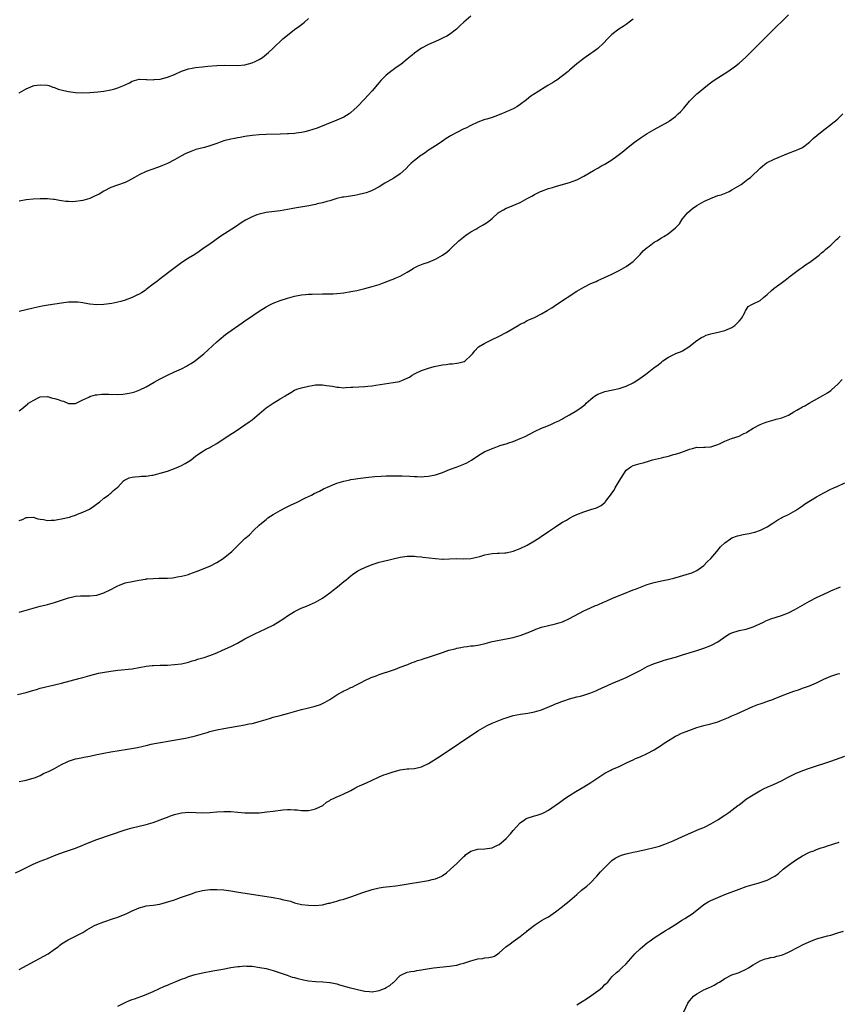
# Model space of a CAD drawing. Units: inches. Extents: x 2664000 to 2667000, y 1554000 to 1557000.
# Drawn here: x 2664673 to 2664905, y 1556461 to 1556740 of the extents above; entities that cross this region are included whole.
import ezdxf

# ---------------------------------------------------------------- set-up
doc = ezdxf.new("R2010")
doc.units = ezdxf.units.IN
doc.header["$MEASUREMENT"] = 0
doc.layers.add('LD26641554_10ft', color=93, linetype='Continuous')

msp = doc.modelspace()

# ---------------------------------------------------------------- linework, layer by layer
at = {"layer": 'LD26641554_10ft'}
for points, elevation in [([(2664673, 1556628.9), (2664674.24, 1556629.76), (2664675, 1556630.45), (2664675.37, 1556630.63), (2664675.68, 1556631), (2664677, 1556631.77), (2664678.61, 1556632.61), (2664679, 1556632.79), (2664681, 1556632.9), (2664682.45, 1556632.45), (2664683, 1556632.35), (2664684.04, 1556632.04), (2664685, 1556631.65), (2664685.57, 1556631.57), (2664687, 1556630.94), (2664689, 1556630.94), (2664691, 1556631.93), (2664692.75, 1556632.75), (2664693, 1556632.9), (2664693.28, 1556633), (2664694.62, 1556633.38), (2664695, 1556633.41), (2664696.42, 1556633.58), (2664697, 1556633.59), (2664698.43, 1556633.57), (2664701, 1556633.49), (2664702.42, 1556633.58), (2664703, 1556633.63), (2664704.18, 1556633.82), (2664705, 1556634.01), (2664705.78, 1556634.22), (2664707.22, 1556634.78), (2664709, 1556635.64), (2664711.3, 1556637), (2664713, 1556637.92), (2664715, 1556638.95), (2664717, 1556639.89), (2664719, 1556640.78), (2664720.46, 1556641.54), (2664721, 1556641.85), (2664721.7, 1556642.3), (2664723, 1556643.16), (2664725, 1556644.72), (2664725.34, 1556645), (2664729, 1556648.41), (2664729.66, 1556649), (2664731.5, 1556650.5), (2664732.18, 1556651), (2664736.19, 1556653.81), (2664737, 1556654.36), (2664737.4, 1556654.6), (2664741, 1556657.08), (2664743, 1556658.35), (2664744.26, 1556659), (2664745, 1556659.36), (2664747, 1556660.1), (2664749, 1556660.76), (2664751, 1556661.33), (2664753, 1556661.69), (2664754.19, 1556661.81), (2664755, 1556661.87), (2664756.07, 1556661.93), (2664759, 1556661.99), (2664761, 1556662.01), (2664761.95, 1556662.05), (2664763, 1556662.08), (2664765, 1556662.29), (2664767, 1556662.63), (2664768.69, 1556663), (2664771, 1556663.55), (2664773, 1556664.06), (2664775, 1556664.65), (2664776.01, 1556665), (2664777, 1556665.37), (2664778.13, 1556665.87), (2664779, 1556666.17), (2664779.58, 1556666.42), (2664781, 1556666.99), (2664783, 1556668.14), (2664784.37, 1556669), (2664784.74, 1556669.26), (2664786.04, 1556669.96), (2664787.49, 1556670.51), (2664789, 1556670.97), (2664791, 1556671.8), (2664793, 1556672.94), (2664794.17, 1556673.83), (2664795, 1556674.51), (2664795.25, 1556674.75), (2664795.5, 1556675), (2664797.61, 1556677), (2664799.47, 1556678.53), (2664800.13, 1556679), (2664801, 1556679.58), (2664802.38, 1556680.38), (2664803, 1556680.75), (2664804.45, 1556681.55), (2664805, 1556681.89), (2664805.71, 1556682.29), (2664807, 1556683.36), (2664808.79, 1556685), (2664809, 1556685.17), (2664810.21, 1556685.79), (2664811, 1556686.26), (2664811.57, 1556686.43), (2664815, 1556687.86), (2664817, 1556689.03), (2664818.28, 1556689.72), (2664819, 1556690.17), (2664820.71, 1556691), (2664821, 1556691.12), (2664823, 1556691.84), (2664824.18, 1556692.18), (2664825, 1556692.45), (2664828.58, 1556693.42), (2664829, 1556693.57), (2664829.97, 1556693.97), (2664831, 1556694.35), (2664831.46, 1556694.54), (2664833, 1556695.39), (2664835.78, 1556697), (2664836.57, 1556697.43), (2664837, 1556697.65), (2664837.86, 1556698.14), (2664839, 1556698.73), (2664841, 1556699.98), (2664842.36, 1556701), (2664843.85, 1556702.15), (2664845, 1556703.11), (2664847, 1556704.71), (2664847.39, 1556705), (2664849, 1556706.11), (2664851, 1556707.41), (2664853, 1556708.61), (2664855.85, 1556710.15), (2664857.13, 1556710.87), (2664857.32, 1556711), (2664859, 1556712.3), (2664859.75, 1556713), (2664860.38, 1556713.62), (2664861.35, 1556714.65), (2664863, 1556716.58), (2664864.15, 1556717.85), (2664865, 1556718.65), (2664865.39, 1556719), (2664867, 1556720.31), (2664868.5, 1556721.5), (2664869.65, 1556722.35), (2664871, 1556723.24), (2664873.82, 1556725), (2664874.53, 1556725.47), (2664875.68, 1556726.32), (2664877, 1556727.35), (2664878.92, 1556729.08), (2664882.93, 1556733.07), (2664883.92, 1556734.08), (2664884.88, 1556735), (2664887, 1556737.1), (2664887.94, 1556738.06), (2664888.93, 1556739), (2664891, 1556741.03)], 8410), ([(2664801, 1556740.73), (2664799.03, 1556739), (2664797.98, 1556738.02), (2664796.97, 1556737), (2664795, 1556735.52), (2664794.16, 1556735), (2664793.39, 1556734.61), (2664792.04, 1556733.96), (2664791, 1556733.52), (2664789, 1556732.63), (2664787, 1556731.59), (2664786.06, 1556731), (2664785, 1556730.19), (2664784.33, 1556729.67), (2664783, 1556728.53), (2664781.13, 1556727), (2664779.86, 1556726.14), (2664779, 1556725.48), (2664778.71, 1556725.29), (2664777, 1556723.93), (2664776.05, 1556723), (2664775.53, 1556722.47), (2664775, 1556721.86), (2664773, 1556719.49), (2664771.8, 1556718.2), (2664770.82, 1556717.18), (2664768.77, 1556715), (2664767.86, 1556714.14), (2664767, 1556713.36), (2664766.79, 1556713.21), (2664766.49, 1556713), (2664765, 1556712.11), (2664763, 1556711.19), (2664760.02, 1556709.98), (2664757.44, 1556709), (2664755, 1556708.16), (2664753.96, 1556707.96), (2664753, 1556707.69), (2664751.54, 1556707.54), (2664751, 1556707.44), (2664749.35, 1556707.35), (2664749, 1556707.32), (2664747, 1556707.25), (2664743, 1556707.19), (2664741, 1556707.1), (2664739, 1556706.88), (2664737, 1556706.56), (2664735.67, 1556706.33), (2664735, 1556706.23), (2664733.98, 1556706.02), (2664733, 1556705.85), (2664731, 1556705.32), (2664730.01, 1556705), (2664729, 1556704.63), (2664727, 1556703.94), (2664725.52, 1556703.52), (2664723.11, 1556702.89), (2664721.64, 1556702.36), (2664721, 1556702.09), (2664720.26, 1556701.74), (2664719, 1556701.08), (2664717, 1556699.97), (2664715, 1556698.93), (2664713.62, 1556698.38), (2664713, 1556698.12), (2664712.16, 1556697.84), (2664709, 1556696.63), (2664707, 1556695.7), (2664705.68, 1556695), (2664703.98, 1556694.02), (2664703, 1556693.59), (2664700.84, 1556692.84), (2664699, 1556692.17), (2664697, 1556691.12), (2664695.71, 1556690.29), (2664694.35, 1556689.65), (2664693, 1556689.07), (2664691, 1556688.49), (2664690.34, 1556688.34), (2664689, 1556688.17), (2664688.1, 1556688.1), (2664687, 1556688.15), (2664686.2, 1556688.2), (2664685, 1556688.39), (2664684.44, 1556688.44), (2664683, 1556688.72), (2664682.74, 1556688.74), (2664681, 1556688.94), (2664679, 1556688.95), (2664677, 1556688.82), (2664675, 1556688.64), (2664673, 1556688.25)], 8390), ([(2664673.05, 1556719), (2664675, 1556720.1), (2664677, 1556720.94), (2664677.28, 1556721), (2664679, 1556721.28), (2664681, 1556721.11), (2664681.38, 1556721), (2664682.56, 1556720.56), (2664683, 1556720.45), (2664684.05, 1556720.05), (2664685.62, 1556719.62), (2664687, 1556719.31), (2664689, 1556719.06), (2664691.02, 1556718.98), (2664693, 1556719.06), (2664695.27, 1556719.27), (2664697, 1556719.48), (2664699, 1556719.81), (2664700.14, 1556720.14), (2664701, 1556720.34), (2664702.87, 1556721.13), (2664703, 1556721.21), (2664704.24, 1556721.76), (2664705, 1556722.29), (2664707, 1556722.87), (2664707.12, 1556722.88), (2664709, 1556722.76), (2664709.22, 1556722.78), (2664711, 1556722.63), (2664711.3, 1556722.7), (2664713, 1556722.83), (2664715, 1556723.37), (2664717, 1556724.18), (2664719, 1556725.08), (2664720.39, 1556725.61), (2664721, 1556725.81), (2664722, 1556726), (2664723, 1556726.14), (2664725, 1556726.33), (2664726.5, 1556726.5), (2664729, 1556726.7), (2664731.23, 1556726.77), (2664735, 1556726.75), (2664737, 1556726.92), (2664739, 1556727.46), (2664739.89, 1556727.89), (2664741, 1556728.38), (2664741.94, 1556729), (2664742.56, 1556729.44), (2664743.64, 1556730.36), (2664745, 1556731.63), (2664747.75, 1556734.25), (2664749, 1556735.34), (2664751, 1556736.87), (2664752.25, 1556737.75), (2664753.4, 1556738.6), (2664753.87, 1556739), (2664755, 1556740.04)], 8380), ([(2664847, 1556739.88), (2664845.86, 1556739), (2664845.38, 1556738.62), (2664845, 1556738.37), (2664844.2, 1556737.8), (2664842.98, 1556737.02), (2664841, 1556735.47), (2664840.53, 1556735), (2664839.75, 1556734.25), (2664838.59, 1556733), (2664837, 1556731.56), (2664835.54, 1556730.46), (2664835, 1556730.08), (2664834.34, 1556729.66), (2664833.38, 1556729), (2664833, 1556728.71), (2664831, 1556727.14), (2664829, 1556725.42), (2664828.54, 1556725), (2664825.4, 1556722.6), (2664825, 1556722.37), (2664824.18, 1556721.82), (2664822.85, 1556721), (2664819.51, 1556719), (2664819.2, 1556718.8), (2664818.01, 1556717.99), (2664816.76, 1556717), (2664815, 1556715.64), (2664814.01, 1556715), (2664813.37, 1556714.63), (2664812, 1556714), (2664811, 1556713.56), (2664810.59, 1556713.41), (2664809.66, 1556713), (2664808.54, 1556712.54), (2664807, 1556712), (2664805.55, 1556711.55), (2664805, 1556711.39), (2664803, 1556710.67), (2664801, 1556709.74), (2664799.57, 1556709), (2664799, 1556708.74), (2664797, 1556707.75), (2664795.25, 1556706.75), (2664795, 1556706.58), (2664794, 1556706), (2664793, 1556705.23), (2664792.61, 1556705), (2664791, 1556703.95), (2664789.43, 1556703), (2664789, 1556702.72), (2664788.02, 1556701.98), (2664787, 1556701.34), (2664786.82, 1556701.18), (2664785, 1556699.82), (2664784.08, 1556699), (2664783.53, 1556698.47), (2664782.54, 1556697.46), (2664781, 1556696.04), (2664779.19, 1556694.81), (2664776.67, 1556693.33), (2664775, 1556692.33), (2664773, 1556691.26), (2664772.37, 1556691), (2664771.38, 1556690.62), (2664771, 1556690.5), (2664769, 1556690.02), (2664768.12, 1556689.88), (2664765, 1556689.43), (2664764.64, 1556689.36), (2664763, 1556688.99), (2664761, 1556688.4), (2664760.18, 1556688.18), (2664759, 1556687.84), (2664757.48, 1556687.48), (2664757, 1556687.35), (2664755.07, 1556686.93), (2664753.37, 1556686.63), (2664751.64, 1556686.36), (2664750.07, 1556686.07), (2664747, 1556685.57), (2664743, 1556685.08), (2664741, 1556684.63), (2664740.35, 1556684.35), (2664739, 1556683.84), (2664737.13, 1556682.87), (2664735.89, 1556682.11), (2664734.27, 1556681), (2664731.22, 1556679), (2664729.85, 1556678.15), (2664727, 1556676.12), (2664725.47, 1556675), (2664724, 1556674), (2664722.8, 1556673.2), (2664721, 1556672.12), (2664719.11, 1556670.89), (2664716.8, 1556669.2), (2664713, 1556666.28), (2664712.26, 1556665.74), (2664711, 1556664.73), (2664709, 1556663.22), (2664708.67, 1556663), (2664707.66, 1556662.34), (2664707, 1556661.95), (2664706.37, 1556661.63), (2664705, 1556660.95), (2664703, 1556660.17), (2664701.81, 1556659.81), (2664701, 1556659.61), (2664699.29, 1556659.29), (2664697.01, 1556659.01), (2664695, 1556658.91), (2664693, 1556659.08), (2664691.41, 1556659.41), (2664691, 1556659.44), (2664689.65, 1556659.65), (2664689, 1556659.67), (2664687.66, 1556659.66), (2664687, 1556659.63), (2664685, 1556659.38), (2664681.19, 1556658.81), (2664679.5, 1556658.5), (2664677, 1556657.95), (2664673.05, 1556657)], 8400), ([(2664673, 1556597.76), (2664673.94, 1556598.06), (2664675, 1556598.66), (2664675.35, 1556598.65), (2664677, 1556598.75), (2664678.3, 1556598.3), (2664679, 1556598.16), (2664679.92, 1556598.08), (2664681, 1556597.81), (2664682.09, 1556597.91), (2664683, 1556597.88), (2664683.95, 1556598.05), (2664685, 1556598.21), (2664687.24, 1556598.76), (2664688.01, 1556599), (2664689, 1556599.34), (2664689.58, 1556599.58), (2664691, 1556600.12), (2664692.97, 1556601.03), (2664694.19, 1556601.81), (2664695.31, 1556602.69), (2664695.77, 1556603), (2664697, 1556604.12), (2664698.36, 1556605), (2664698.7, 1556605.3), (2664699, 1556605.55), (2664699.76, 1556606.24), (2664700.66, 1556607), (2664701, 1556607.26), (2664702.61, 1556609), (2664702.83, 1556609.17), (2664704.17, 1556609.83), (2664705, 1556610.06), (2664705.81, 1556610.19), (2664707, 1556610.26), (2664707.67, 1556610.33), (2664709, 1556610.38), (2664710.61, 1556610.61), (2664711, 1556610.67), (2664713, 1556611.15), (2664715, 1556611.79), (2664717, 1556612.53), (2664718.13, 1556613), (2664719, 1556613.39), (2664720.06, 1556613.94), (2664721, 1556614.49), (2664721.78, 1556615), (2664723, 1556615.98), (2664724.74, 1556617.26), (2664725.99, 1556618.01), (2664727, 1556618.51), (2664727.3, 1556618.7), (2664729, 1556619.62), (2664732.24, 1556621.76), (2664734.23, 1556623), (2664737, 1556624.86), (2664738.22, 1556625.78), (2664739, 1556626.34), (2664739.77, 1556627), (2664741, 1556627.99), (2664743, 1556629.68), (2664745, 1556631.07), (2664747, 1556632.29), (2664748.25, 1556633), (2664748.71, 1556633.29), (2664749, 1556633.52), (2664749.96, 1556634.04), (2664751, 1556634.7), (2664751.67, 1556635), (2664753, 1556635.39), (2664755, 1556635.88), (2664756.06, 1556636.06), (2664757, 1556636.26), (2664758.21, 1556636.21), (2664759, 1556636.26), (2664760.07, 1556636.07), (2664761.83, 1556635.83), (2664763, 1556635.56), (2664763.57, 1556635.57), (2664765, 1556635.41), (2664765.46, 1556635.46), (2664767, 1556635.52), (2664767.57, 1556635.57), (2664771, 1556635.74), (2664771.81, 1556635.81), (2664773, 1556635.94), (2664774.09, 1556636.09), (2664779, 1556636.85), (2664780.79, 1556637.21), (2664781, 1556637.26), (2664781.47, 1556637.47), (2664783, 1556638.07), (2664783.59, 1556638.41), (2664784.41, 1556639), (2664785, 1556639.33), (2664785.59, 1556639.59), (2664787, 1556640.29), (2664789, 1556640.96), (2664790.62, 1556641.38), (2664793, 1556641.88), (2664794.01, 1556641.99), (2664795, 1556642.17), (2664795.81, 1556642.19), (2664797, 1556642.37), (2664797.58, 1556642.42), (2664799.13, 1556642.87), (2664799.38, 1556643), (2664801, 1556644.51), (2664801.46, 1556645), (2664802.1, 1556645.9), (2664803.06, 1556646.94), (2664803.13, 1556647), (2664805, 1556648.02), (2664806.85, 1556649), (2664809, 1556649.97), (2664811, 1556651.04), (2664814.37, 1556653), (2664815, 1556653.4), (2664816.07, 1556653.93), (2664817, 1556654.44), (2664817.4, 1556654.6), (2664819, 1556655.35), (2664821, 1556656.36), (2664822.67, 1556657.33), (2664823.91, 1556658.09), (2664825.32, 1556659), (2664831, 1556662.76), (2664833, 1556663.93), (2664835, 1556664.9), (2664836.48, 1556665.52), (2664837, 1556665.78), (2664837.88, 1556666.12), (2664841, 1556667.61), (2664843, 1556668.61), (2664843.67, 1556669), (2664845, 1556669.73), (2664847, 1556671.21), (2664849, 1556673.11), (2664849.85, 1556674.15), (2664851, 1556675.16), (2664851.56, 1556675.56), (2664853, 1556676.63), (2664853.67, 1556677), (2664855, 1556677.85), (2664855.73, 1556678.27), (2664856.88, 1556679), (2664859, 1556680.72), (2664860.16, 1556681.84), (2664860.79, 1556683), (2664861, 1556683.22), (2664862.42, 1556685), (2664863.85, 1556686.15), (2664865.04, 1556687), (2664867, 1556688.14), (2664868.94, 1556689.06), (2664871, 1556689.85), (2664871.9, 1556690.1), (2664873.35, 1556690.64), (2664874.16, 1556691), (2664875, 1556691.45), (2664877.59, 1556693), (2664879.5, 1556694.5), (2664880.25, 1556695), (2664881, 1556695.76), (2664882.29, 1556697), (2664883, 1556697.64), (2664883.7, 1556698.3), (2664884.68, 1556699), (2664885, 1556699.19), (2664887, 1556700.17), (2664891, 1556701.88), (2664893, 1556702.62), (2664893.96, 1556703), (2664895, 1556703.51), (2664897, 1556704.99), (2664898, 1556706), (2664899.08, 1556706.92), (2664901, 1556708.46), (2664903, 1556709.95), (2664903.56, 1556710.44), (2664904.32, 1556711), (2664905, 1556711.61), (2664906.41, 1556713)], 8420), ([(2664673, 1556571.8), (2664675, 1556572.42), (2664677, 1556572.97), (2664679, 1556573.47), (2664680.24, 1556573.76), (2664681, 1556573.95), (2664683, 1556574.5), (2664687, 1556575.9), (2664688.17, 1556576.17), (2664689, 1556576.33), (2664690.42, 1556576.42), (2664692.43, 1556576.43), (2664693, 1556576.41), (2664695, 1556576.66), (2664697, 1556577.3), (2664699, 1556578.24), (2664700.4, 1556579), (2664701, 1556579.3), (2664701.47, 1556579.47), (2664703, 1556580.08), (2664705, 1556580.54), (2664706.89, 1556580.89), (2664708.81, 1556581.19), (2664709, 1556581.23), (2664709.26, 1556581.26), (2664711, 1556581.39), (2664712.6, 1556581.4), (2664715, 1556581.47), (2664716.43, 1556581.57), (2664717, 1556581.64), (2664717.78, 1556581.78), (2664719, 1556581.97), (2664719.83, 1556582.17), (2664721, 1556582.5), (2664721.37, 1556582.63), (2664723.42, 1556583.42), (2664727, 1556584.88), (2664729, 1556585.88), (2664730.84, 1556587), (2664733.28, 1556589), (2664735.28, 1556591), (2664737, 1556592.66), (2664737.33, 1556593), (2664738.24, 1556593.76), (2664739.47, 1556595), (2664741, 1556596.42), (2664741.66, 1556597), (2664743, 1556598.11), (2664743.5, 1556598.5), (2664745, 1556599.5), (2664747, 1556600.64), (2664748.55, 1556601.45), (2664749.88, 1556602.12), (2664751.75, 1556603), (2664754.17, 1556604.17), (2664755.86, 1556605), (2664756.6, 1556605.4), (2664758.12, 1556606.12), (2664759.28, 1556606.72), (2664761, 1556607.51), (2664761.85, 1556607.85), (2664763, 1556608.34), (2664765, 1556608.95), (2664766.7, 1556609.3), (2664767, 1556609.4), (2664768.41, 1556609.59), (2664769, 1556609.7), (2664771.96, 1556610.04), (2664773.77, 1556610.23), (2664775.63, 1556610.37), (2664777, 1556610.42), (2664777.55, 1556610.45), (2664779, 1556610.45), (2664779.53, 1556610.47), (2664781.58, 1556610.42), (2664783.68, 1556610.32), (2664785, 1556610.22), (2664785.78, 1556610.22), (2664787, 1556610.15), (2664787.76, 1556610.24), (2664789, 1556610.31), (2664791, 1556610.75), (2664793, 1556611.43), (2664795, 1556612.21), (2664797.15, 1556613), (2664799, 1556613.74), (2664799.86, 1556614.14), (2664801.15, 1556614.85), (2664803, 1556616.14), (2664805, 1556617.36), (2664806.2, 1556617.8), (2664807, 1556618.22), (2664807.63, 1556618.37), (2664809, 1556618.92), (2664809.23, 1556619), (2664811, 1556619.51), (2664811.8, 1556619.8), (2664813, 1556620.18), (2664815, 1556620.99), (2664816.39, 1556621.61), (2664819, 1556623.02), (2664821, 1556623.92), (2664822.5, 1556624.5), (2664823.69, 1556625), (2664825, 1556625.62), (2664825.93, 1556626.07), (2664827, 1556626.63), (2664827.25, 1556626.75), (2664829, 1556627.75), (2664831, 1556628.97), (2664832.24, 1556629.76), (2664833, 1556630.39), (2664833.36, 1556630.64), (2664833.72, 1556631), (2664835, 1556632.12), (2664836.09, 1556633), (2664837, 1556633.57), (2664838.03, 1556633.97), (2664839, 1556634.29), (2664841.23, 1556634.77), (2664843, 1556635.2), (2664843.32, 1556635.32), (2664845, 1556635.88), (2664847, 1556636.82), (2664847.31, 1556637), (2664848.35, 1556637.65), (2664849.53, 1556638.47), (2664851, 1556639.55), (2664852.84, 1556641), (2664854.11, 1556641.89), (2664855, 1556642.66), (2664855.43, 1556643), (2664857, 1556644.04), (2664858.87, 1556645), (2664859, 1556645.06), (2664860.42, 1556645.58), (2664861, 1556645.9), (2664862.77, 1556647), (2664865, 1556648.77), (2664866.4, 1556649.6), (2664867, 1556649.92), (2664867.73, 1556650.27), (2664869, 1556650.67), (2664871.11, 1556651.11), (2664873, 1556651.58), (2664875, 1556652.46), (2664875.85, 1556653), (2664876.38, 1556653.62), (2664877, 1556654.26), (2664877.69, 1556655), (2664878.51, 1556656.51), (2664878.7, 1556657), (2664878.8, 1556657.2), (2664879.58, 1556658.42), (2664880.66, 1556659), (2664881, 1556659.13), (2664883, 1556660.16), (2664883.9, 1556661), (2664884.55, 1556661.45), (2664885, 1556661.86), (2664886.18, 1556663), (2664887, 1556663.64), (2664888.94, 1556665), (2664890.09, 1556665.91), (2664891, 1556666.6), (2664891.49, 1556667), (2664894.12, 1556669), (2664895, 1556669.59), (2664895.81, 1556670.19), (2664897.02, 1556671), (2664899.75, 1556673), (2664900.36, 1556673.64), (2664901, 1556674.1), (2664901.46, 1556674.54), (2664902.07, 1556675), (2664903, 1556675.8), (2664904.29, 1556677), (2664904.64, 1556677.36), (2664905, 1556677.67), (2664905.65, 1556678.35)], 8430), ([(2664672.51, 1556548.51), (2664675, 1556549.06), (2664676.46, 1556549.54), (2664677.92, 1556549.92), (2664679, 1556550.23), (2664683, 1556551.17), (2664685, 1556551.67), (2664689.92, 1556553), (2664691, 1556553.31), (2664692.34, 1556553.66), (2664693, 1556553.86), (2664695.51, 1556554.49), (2664697.2, 1556554.8), (2664699, 1556555.09), (2664701, 1556555.37), (2664705, 1556555.78), (2664707, 1556556.12), (2664709, 1556556.5), (2664710.68, 1556556.68), (2664711, 1556556.73), (2664713, 1556556.79), (2664715, 1556556.83), (2664717, 1556556.95), (2664719, 1556557.2), (2664721, 1556557.65), (2664722, 1556558), (2664723, 1556558.25), (2664723.55, 1556558.45), (2664725.47, 1556559), (2664727, 1556559.55), (2664729, 1556560.33), (2664730.62, 1556561), (2664733, 1556562.11), (2664734.85, 1556563), (2664737, 1556564.21), (2664738.83, 1556565.17), (2664740.15, 1556565.85), (2664741, 1556566.25), (2664743, 1556567.16), (2664745, 1556568.11), (2664747, 1556569.36), (2664747.96, 1556570.04), (2664749, 1556570.81), (2664751, 1556572.02), (2664752.93, 1556572.93), (2664754.47, 1556573.53), (2664757, 1556574.64), (2664757.62, 1556575), (2664759, 1556575.74), (2664761, 1556577.24), (2664761.95, 1556578.05), (2664763.18, 1556579), (2664765, 1556580.51), (2664765.63, 1556581), (2664767, 1556582.13), (2664767.49, 1556582.51), (2664769, 1556583.49), (2664769.96, 1556583.96), (2664771, 1556584.5), (2664773, 1556585.29), (2664775, 1556585.95), (2664775.83, 1556586.17), (2664777, 1556586.43), (2664777.45, 1556586.55), (2664779, 1556586.89), (2664781, 1556587.41), (2664783, 1556587.71), (2664785, 1556587.68), (2664785.6, 1556587.6), (2664787, 1556587.48), (2664787.42, 1556587.42), (2664789.22, 1556587.22), (2664791.03, 1556586.97), (2664793, 1556586.84), (2664793.16, 1556586.84), (2664795, 1556586.96), (2664797, 1556587.02), (2664799, 1556586.92), (2664801, 1556586.99), (2664803.58, 1556587.58), (2664805, 1556588.03), (2664807, 1556588.4), (2664808.5, 1556588.5), (2664809, 1556588.5), (2664810.65, 1556588.65), (2664811, 1556588.65), (2664813, 1556589.12), (2664815, 1556589.88), (2664817, 1556590.83), (2664819, 1556592.03), (2664820.55, 1556593), (2664821, 1556593.32), (2664822.03, 1556593.97), (2664823, 1556594.69), (2664825, 1556596.02), (2664826.49, 1556597), (2664827, 1556597.3), (2664828.11, 1556597.89), (2664829, 1556598.45), (2664830, 1556599), (2664831, 1556599.49), (2664833, 1556600.27), (2664835, 1556600.89), (2664836.59, 1556601.41), (2664837, 1556601.59), (2664837.97, 1556602.03), (2664839.04, 1556602.96), (2664839.2, 1556603.2), (2664840.59, 1556605), (2664840.79, 1556605.21), (2664841, 1556605.53), (2664841.62, 1556606.38), (2664841.88, 1556607), (2664843, 1556608.92), (2664844.36, 1556611), (2664845, 1556612.06), (2664846.32, 1556613), (2664847, 1556613.38), (2664848.29, 1556613.71), (2664849, 1556613.93), (2664849.85, 1556614.15), (2664851.38, 1556614.62), (2664852.52, 1556615), (2664855, 1556615.54), (2664855.73, 1556615.73), (2664857, 1556616.02), (2664858.45, 1556616.44), (2664859, 1556616.59), (2664860.81, 1556617.19), (2664861, 1556617.28), (2664862.3, 1556617.7), (2664863, 1556618.03), (2664863.85, 1556618.15), (2664865, 1556618.52), (2664865.52, 1556618.48), (2664867, 1556618.57), (2664867.43, 1556618.57), (2664869, 1556618.63), (2664869.26, 1556618.74), (2664871, 1556619.31), (2664871.49, 1556619.49), (2664873, 1556620.25), (2664874.87, 1556621), (2664877, 1556621.72), (2664878.4, 1556622.4), (2664879, 1556622.67), (2664879.21, 1556622.79), (2664881, 1556623.92), (2664883, 1556625), (2664884.43, 1556625.57), (2664885, 1556625.77), (2664887, 1556626.32), (2664887.55, 1556626.45), (2664889.11, 1556626.89), (2664891, 1556627.64), (2664892.53, 1556628.53), (2664893.37, 1556629), (2664895, 1556630.01), (2664895.68, 1556630.32), (2664896.89, 1556631), (2664900.79, 1556633.21), (2664902.04, 1556633.96), (2664903, 1556634.62), (2664903.21, 1556634.79), (2664905, 1556636.42), (2664906.26, 1556637.74)], 8440), ([(2664673, 1556523.84), (2664674.05, 1556524.05), (2664675, 1556524.17), (2664676.64, 1556524.64), (2664677, 1556524.73), (2664677.67, 1556525), (2664679, 1556525.57), (2664679.94, 1556526.06), (2664681, 1556526.52), (2664681.31, 1556526.69), (2664683, 1556527.51), (2664685, 1556528.63), (2664686.58, 1556529.42), (2664687, 1556529.6), (2664689, 1556530.23), (2664690.57, 1556530.57), (2664691.31, 1556530.69), (2664693.03, 1556531.03), (2664695, 1556531.46), (2664695.55, 1556531.55), (2664697, 1556531.86), (2664699, 1556532.21), (2664703.74, 1556533), (2664706.51, 1556533.49), (2664708.17, 1556533.83), (2664709, 1556534.06), (2664710.41, 1556534.41), (2664711.39, 1556534.61), (2664713.1, 1556534.9), (2664715.23, 1556535.23), (2664719, 1556535.94), (2664720.13, 1556536.13), (2664721, 1556536.3), (2664723, 1556536.76), (2664726.25, 1556537.75), (2664727, 1556537.99), (2664727.82, 1556538.18), (2664729, 1556538.49), (2664731, 1556538.87), (2664737, 1556539.89), (2664738.13, 1556540.13), (2664739, 1556540.29), (2664740.74, 1556540.74), (2664741, 1556540.79), (2664743, 1556541.4), (2664744.25, 1556541.75), (2664745, 1556542.01), (2664747, 1556542.56), (2664749, 1556543.08), (2664751, 1556543.62), (2664753, 1556544.19), (2664754.63, 1556544.63), (2664756.84, 1556545.16), (2664758.36, 1556545.64), (2664759, 1556545.91), (2664759.72, 1556546.28), (2664761, 1556547.03), (2664763, 1556548.35), (2664764.68, 1556549.32), (2664765, 1556549.49), (2664765.93, 1556549.93), (2664767, 1556550.42), (2664767.41, 1556550.59), (2664768.18, 1556551), (2664769, 1556551.4), (2664769.88, 1556551.88), (2664771, 1556552.44), (2664772.75, 1556553.25), (2664773, 1556553.39), (2664774.19, 1556553.81), (2664775, 1556554.13), (2664775.63, 1556554.37), (2664777, 1556554.78), (2664777.15, 1556554.85), (2664777.64, 1556555), (2664779.69, 1556555.69), (2664781, 1556556.2), (2664782.89, 1556556.89), (2664783.17, 1556557), (2664784.42, 1556557.58), (2664785, 1556557.75), (2664785.89, 1556558.11), (2664787, 1556558.41), (2664787.45, 1556558.55), (2664789.02, 1556559.02), (2664792.09, 1556560.09), (2664793, 1556560.42), (2664794.81, 1556561), (2664796.55, 1556561.45), (2664797, 1556561.56), (2664798.21, 1556561.79), (2664799, 1556561.98), (2664799.94, 1556562.06), (2664801, 1556562.23), (2664801.72, 1556562.28), (2664803.46, 1556562.54), (2664805.06, 1556562.94), (2664807, 1556563.48), (2664807.6, 1556563.6), (2664809, 1556563.92), (2664810.08, 1556564.09), (2664812.56, 1556564.56), (2664813, 1556564.67), (2664815, 1556565.23), (2664817.74, 1556566.26), (2664819, 1556566.83), (2664819.45, 1556567), (2664821, 1556567.52), (2664823, 1556568), (2664825, 1556568.46), (2664827, 1556569.06), (2664829, 1556569.97), (2664833, 1556572.22), (2664834.92, 1556573.08), (2664836.33, 1556573.67), (2664837, 1556573.92), (2664838.6, 1556574.6), (2664839.52, 1556575), (2664841, 1556575.69), (2664843, 1556576.53), (2664844.24, 1556577), (2664847, 1556578.1), (2664847.63, 1556578.37), (2664849.07, 1556578.93), (2664851, 1556579.63), (2664853, 1556580.2), (2664855, 1556580.66), (2664856.92, 1556581.08), (2664858.54, 1556581.46), (2664860.12, 1556581.88), (2664863, 1556582.77), (2664863.58, 1556583), (2664865, 1556583.65), (2664867, 1556584.99), (2664867.97, 1556586.03), (2664869.02, 1556587), (2664870.72, 1556589), (2664871.71, 1556590.29), (2664873, 1556591.5), (2664874.55, 1556592.55), (2664875, 1556592.87), (2664876.54, 1556593.46), (2664877, 1556593.56), (2664878.17, 1556593.83), (2664879.88, 1556594.12), (2664881, 1556594.38), (2664881.52, 1556594.48), (2664883.09, 1556595), (2664885, 1556596), (2664886.61, 1556597), (2664888.01, 1556597.99), (2664889, 1556598.5), (2664889.31, 1556598.69), (2664891, 1556599.51), (2664893, 1556600.63), (2664895, 1556601.96), (2664895.6, 1556602.4), (2664899, 1556604.5), (2664901, 1556605.63), (2664903, 1556606.62), (2664903.89, 1556607), (2664905, 1556607.54), (2664907, 1556608.41)], 8450), ([(2664672.01, 1556497.99), (2664673.38, 1556498.62), (2664675.8, 1556499.8), (2664677, 1556500.36), (2664679, 1556501.26), (2664681, 1556502.05), (2664681.7, 1556502.3), (2664683.5, 1556503), (2664685.87, 1556503.87), (2664687, 1556504.25), (2664689, 1556504.96), (2664691, 1556505.75), (2664691.87, 1556506.13), (2664695, 1556507.4), (2664703, 1556510.15), (2664705, 1556510.73), (2664709, 1556511.6), (2664711, 1556512.21), (2664712.93, 1556512.93), (2664714.44, 1556513.56), (2664715, 1556513.74), (2664715.91, 1556514.09), (2664717, 1556514.44), (2664719, 1556514.92), (2664721.1, 1556515.1), (2664725.08, 1556514.92), (2664727, 1556515.01), (2664729, 1556515.25), (2664731, 1556515.37), (2664731.34, 1556515.34), (2664733, 1556515.28), (2664737, 1556514.99), (2664739, 1556514.91), (2664741.01, 1556514.99), (2664743.2, 1556515.2), (2664745, 1556515.41), (2664747.76, 1556515.76), (2664749, 1556515.86), (2664749.87, 1556515.87), (2664751, 1556515.78), (2664751.76, 1556515.76), (2664753, 1556515.56), (2664753.61, 1556515.61), (2664755, 1556515.57), (2664755.8, 1556515.8), (2664757, 1556516.09), (2664759.02, 1556517), (2664760.07, 1556517.93), (2664761, 1556518.46), (2664761.32, 1556518.68), (2664762.11, 1556519), (2664763, 1556519.44), (2664763.75, 1556519.75), (2664765, 1556520.31), (2664766.81, 1556521.19), (2664767, 1556521.31), (2664768.11, 1556521.89), (2664769, 1556522.38), (2664769.41, 1556522.59), (2664771.45, 1556523.45), (2664773, 1556524.16), (2664774.6, 1556525), (2664775, 1556525.15), (2664776.3, 1556525.7), (2664777, 1556525.86), (2664777.83, 1556526.17), (2664779, 1556526.54), (2664779.36, 1556526.64), (2664781, 1556527.15), (2664783, 1556527.4), (2664783.44, 1556527.44), (2664785, 1556527.5), (2664787, 1556527.95), (2664789, 1556528.9), (2664792.27, 1556531), (2664803, 1556538.14), (2664805, 1556539.35), (2664805.67, 1556539.67), (2664807, 1556540.33), (2664808.89, 1556541.11), (2664810.37, 1556541.63), (2664811, 1556541.88), (2664813, 1556542.48), (2664815.12, 1556542.88), (2664817.15, 1556543.15), (2664819, 1556543.53), (2664819.74, 1556543.74), (2664821, 1556544.16), (2664824.43, 1556545.57), (2664825, 1556545.8), (2664825.88, 1556546.12), (2664827, 1556546.59), (2664827.32, 1556546.68), (2664829, 1556547.27), (2664831, 1556547.8), (2664832.03, 1556548.03), (2664833, 1556548.28), (2664835, 1556548.91), (2664836.44, 1556549.56), (2664837, 1556549.77), (2664841, 1556551.6), (2664844.4, 1556553), (2664845, 1556553.26), (2664846.18, 1556553.82), (2664847.51, 1556554.49), (2664849, 1556555.32), (2664851, 1556556.38), (2664852.8, 1556557.2), (2664855, 1556557.96), (2664855.8, 1556558.2), (2664859, 1556559.1), (2664861, 1556559.7), (2664865, 1556560.95), (2664867, 1556561.65), (2664869, 1556562.4), (2664869.42, 1556562.58), (2664871, 1556563.39), (2664873.22, 1556565), (2664874.34, 1556565.66), (2664875, 1556565.97), (2664877, 1556566.59), (2664879, 1556567), (2664881, 1556567.65), (2664883.92, 1556569), (2664884.63, 1556569.37), (2664886.05, 1556569.95), (2664887.57, 1556570.43), (2664889, 1556570.85), (2664891, 1556571.65), (2664893, 1556572.68), (2664897, 1556574.92), (2664899, 1556576), (2664901, 1556576.95), (2664902.43, 1556577.57), (2664903, 1556577.83), (2664905.73, 1556579)], 8460), ([(2664673, 1556470.58), (2664677.51, 1556473), (2664681.18, 1556475), (2664683, 1556476.3), (2664684.03, 1556477), (2664684.53, 1556477.47), (2664685, 1556477.85), (2664686.85, 1556479), (2664689, 1556480.01), (2664691, 1556481.08), (2664692.2, 1556481.8), (2664693.46, 1556482.54), (2664694.39, 1556483), (2664695, 1556483.26), (2664697, 1556484.02), (2664699.76, 1556485), (2664701, 1556485.41), (2664703.54, 1556486.46), (2664705, 1556487.22), (2664707, 1556488.06), (2664708.42, 1556488.42), (2664709, 1556488.55), (2664711, 1556488.81), (2664712.9, 1556489.1), (2664714.5, 1556489.5), (2664717, 1556490.34), (2664717.48, 1556490.52), (2664719.02, 1556491.02), (2664722.09, 1556492.09), (2664723, 1556492.42), (2664725, 1556492.96), (2664727, 1556493.23), (2664729, 1556493.26), (2664731, 1556493.1), (2664733, 1556492.82), (2664734.56, 1556492.56), (2664745, 1556490.98), (2664747, 1556490.6), (2664747.58, 1556490.42), (2664749.88, 1556489.88), (2664751, 1556489.48), (2664753, 1556488.99), (2664755, 1556488.77), (2664757, 1556488.72), (2664759, 1556488.91), (2664760.69, 1556489.31), (2664761, 1556489.37), (2664762.26, 1556489.74), (2664763, 1556489.92), (2664763.82, 1556490.18), (2664765, 1556490.52), (2664767, 1556491.19), (2664770.35, 1556492.35), (2664773, 1556493.19), (2664775, 1556493.67), (2664776.16, 1556493.84), (2664777, 1556493.99), (2664777.92, 1556494.08), (2664779.7, 1556494.3), (2664781, 1556494.48), (2664789, 1556495.81), (2664790.08, 1556496.08), (2664791, 1556496.28), (2664792.75, 1556497), (2664792.92, 1556497.08), (2664794.1, 1556497.9), (2664795.14, 1556498.86), (2664795.26, 1556499), (2664797, 1556500.57), (2664797.41, 1556501), (2664799, 1556502.54), (2664799.27, 1556502.73), (2664799.52, 1556503), (2664801, 1556504.08), (2664803, 1556504.68), (2664805, 1556504.78), (2664807, 1556505.06), (2664808.35, 1556505.65), (2664809, 1556505.99), (2664809.58, 1556506.42), (2664810.26, 1556507), (2664811, 1556507.67), (2664812.22, 1556509), (2664813, 1556509.9), (2664813.9, 1556511), (2664815, 1556512.12), (2664816.22, 1556513), (2664816.7, 1556513.3), (2664817, 1556513.42), (2664819, 1556514.08), (2664819.76, 1556514.24), (2664821.25, 1556514.75), (2664821.74, 1556515), (2664823, 1556515.68), (2664824.91, 1556517), (2664826.1, 1556517.9), (2664827.62, 1556519), (2664829, 1556519.9), (2664830.74, 1556521), (2664833, 1556522.32), (2664835, 1556523.55), (2664839, 1556526.16), (2664840.64, 1556527), (2664841, 1556527.2), (2664843, 1556528.1), (2664844.94, 1556529), (2664846.3, 1556529.7), (2664847, 1556529.98), (2664847.69, 1556530.31), (2664849, 1556530.81), (2664851, 1556531.75), (2664853, 1556532.84), (2664855, 1556534.13), (2664855.5, 1556534.5), (2664856.24, 1556535), (2664859, 1556536.67), (2664859.62, 1556537), (2664860.54, 1556537.46), (2664861, 1556537.62), (2664861.98, 1556538.02), (2664865, 1556539.09), (2664867, 1556539.66), (2664869, 1556540.17), (2664871, 1556540.76), (2664871.64, 1556541), (2664872.62, 1556541.38), (2664874.02, 1556541.98), (2664875, 1556542.42), (2664875.42, 1556542.58), (2664876.37, 1556543), (2664880.95, 1556545.05), (2664882.37, 1556545.63), (2664883, 1556545.86), (2664883.86, 1556546.14), (2664885.35, 1556546.65), (2664886.27, 1556547), (2664887, 1556547.28), (2664889, 1556548.1), (2664891, 1556548.87), (2664892.56, 1556549.44), (2664893.82, 1556549.82), (2664895, 1556550.25), (2664895.52, 1556550.48), (2664897, 1556550.94), (2664899, 1556551.83), (2664901, 1556552.78), (2664903, 1556553.64), (2664905, 1556554.32), (2664905.55, 1556554.45)], 8470), ([(2664701, 1556460.2), (2664703, 1556461.24), (2664704.26, 1556461.74), (2664705, 1556462.06), (2664705.73, 1556462.27), (2664707.79, 1556463), (2664709, 1556463.46), (2664711, 1556464.34), (2664714.19, 1556465.81), (2664715, 1556466.13), (2664715.6, 1556466.4), (2664717, 1556466.94), (2664719, 1556467.77), (2664720.23, 1556468.23), (2664721, 1556468.53), (2664722.9, 1556469.1), (2664725, 1556469.57), (2664727.87, 1556470.13), (2664730.69, 1556470.69), (2664733, 1556471.11), (2664735, 1556471.41), (2664735.43, 1556471.43), (2664737, 1556471.57), (2664737.52, 1556471.52), (2664739, 1556471.47), (2664741.16, 1556471.16), (2664743, 1556470.8), (2664745, 1556470.29), (2664747, 1556469.65), (2664748.94, 1556468.94), (2664750.41, 1556468.41), (2664751, 1556468.26), (2664751.97, 1556467.97), (2664753.62, 1556467.62), (2664755, 1556467.37), (2664757, 1556467.14), (2664759.06, 1556467.06), (2664761, 1556466.89), (2664761.15, 1556466.85), (2664763, 1556466.47), (2664763.8, 1556466.2), (2664766.52, 1556465.48), (2664770.51, 1556464.51), (2664771, 1556464.41), (2664772.29, 1556464.29), (2664773, 1556464.25), (2664775, 1556464.57), (2664776.06, 1556465), (2664776.71, 1556465.29), (2664777, 1556465.45), (2664778, 1556466), (2664779, 1556466.86), (2664779.09, 1556466.91), (2664781, 1556468.81), (2664781.31, 1556469), (2664783, 1556469.78), (2664783.98, 1556470.02), (2664785, 1556470.1), (2664785.72, 1556470.28), (2664787, 1556470.42), (2664787.45, 1556470.55), (2664790.41, 1556471), (2664795, 1556471.5), (2664795.63, 1556471.63), (2664797, 1556471.82), (2664798.14, 1556472.14), (2664799, 1556472.32), (2664801, 1556473.04), (2664803, 1556473.56), (2664804.29, 1556473.71), (2664805, 1556473.84), (2664806.09, 1556473.91), (2664807, 1556474.17), (2664807.66, 1556474.34), (2664808.63, 1556475), (2664809, 1556475.24), (2664810.91, 1556477), (2664812.18, 1556477.82), (2664813, 1556478.44), (2664815, 1556479.87), (2664816.43, 1556481), (2664816.74, 1556481.26), (2664817, 1556481.51), (2664817.86, 1556482.14), (2664819, 1556483.16), (2664821, 1556484.44), (2664822.06, 1556485), (2664823, 1556485.51), (2664825, 1556486.85), (2664827, 1556488.43), (2664827.67, 1556489), (2664828.42, 1556489.58), (2664831, 1556491.84), (2664832.38, 1556493), (2664833.84, 1556494.16), (2664834.79, 1556495), (2664836.73, 1556497), (2664837.79, 1556498.21), (2664839, 1556499.49), (2664840.76, 1556501.25), (2664841, 1556501.41), (2664841.9, 1556502.1), (2664843.26, 1556502.74), (2664844.01, 1556503), (2664845, 1556503.32), (2664845.4, 1556503.4), (2664847, 1556503.81), (2664848, 1556504), (2664851, 1556504.63), (2664852.61, 1556505), (2664852.92, 1556505.08), (2664854.47, 1556505.53), (2664855.95, 1556506.05), (2664858.3, 1556507), (2664861, 1556508.21), (2664865.72, 1556510.28), (2664867, 1556510.81), (2664867.4, 1556511), (2664869, 1556511.82), (2664870.95, 1556512.95), (2664872.21, 1556513.79), (2664873, 1556514.29), (2664874.07, 1556515), (2664875, 1556515.68), (2664876.7, 1556517), (2664877, 1556517.26), (2664879.09, 1556518.91), (2664881, 1556520.07), (2664882.86, 1556521.14), (2664884.16, 1556521.84), (2664885, 1556522.25), (2664886.81, 1556523), (2664889, 1556524.01), (2664890.75, 1556525), (2664892.24, 1556525.76), (2664893, 1556526.09), (2664895.08, 1556526.92), (2664897, 1556527.58), (2664903, 1556529.61), (2664907, 1556531.05)], 8480), ([(2664831, 1556460.55), (2664832.54, 1556461.46), (2664833.78, 1556462.22), (2664835, 1556463.06), (2664837.64, 1556465), (2664838.37, 1556465.64), (2664839, 1556466.26), (2664839.39, 1556466.61), (2664839.79, 1556467), (2664841, 1556468.44), (2664842.27, 1556469.73), (2664843, 1556470.29), (2664843.81, 1556471), (2664845, 1556472.14), (2664846.33, 1556473.67), (2664847, 1556474.42), (2664847.48, 1556475), (2664849, 1556476.41), (2664849.61, 1556477), (2664850.37, 1556477.63), (2664851, 1556478.1), (2664851.5, 1556478.5), (2664852.2, 1556479), (2664853, 1556479.54), (2664855.32, 1556481), (2664856.34, 1556481.66), (2664857, 1556482.05), (2664858.56, 1556483), (2664861, 1556484.59), (2664861.69, 1556485), (2664863.71, 1556486.29), (2664865, 1556487.32), (2664867, 1556488.99), (2664868.26, 1556489.74), (2664869, 1556490.13), (2664870.95, 1556491), (2664873, 1556491.76), (2664877, 1556493.3), (2664879, 1556494.04), (2664881, 1556494.64), (2664882.43, 1556495), (2664883, 1556495.17), (2664883.27, 1556495.27), (2664885, 1556495.84), (2664887, 1556496.87), (2664887.19, 1556497), (2664888.21, 1556497.79), (2664889.54, 1556499), (2664891, 1556500.16), (2664893, 1556501.55), (2664895, 1556502.8), (2664897, 1556503.79), (2664898.22, 1556504.22), (2664899, 1556504.53), (2664900.32, 1556505), (2664901, 1556505.21), (2664902.32, 1556505.68), (2664903, 1556505.87), (2664903.84, 1556506.16), (2664905.39, 1556506.61)], 8490), ([(2664861.4, 1556458.6), (2664862.52, 1556461), (2664863, 1556461.72), (2664863.58, 1556462.42), (2664864.11, 1556463), (2664865, 1556463.69), (2664867, 1556464.78), (2664867.49, 1556465), (2664868.56, 1556465.44), (2664869, 1556465.68), (2664869.91, 1556466.09), (2664871, 1556466.74), (2664871.47, 1556467), (2664873, 1556468.04), (2664875, 1556469), (2664876.44, 1556469.56), (2664877, 1556469.72), (2664879, 1556470.64), (2664879.64, 1556471), (2664881, 1556471.92), (2664883, 1556473.02), (2664884.43, 1556473.57), (2664885, 1556473.68), (2664886.04, 1556473.96), (2664887, 1556474.08), (2664887.71, 1556474.29), (2664889, 1556474.6), (2664889.99, 1556475), (2664891, 1556475.44), (2664893.91, 1556477), (2664895, 1556477.56), (2664895.98, 1556478.02), (2664897.38, 1556478.62), (2664899, 1556479.23), (2664901, 1556479.8), (2664902.1, 1556480.1), (2664903, 1556480.32), (2664905, 1556480.91), (2664906.59, 1556481.41)], 8500)]:
    msp.add_lwpolyline(points, dxfattribs=dict(at, elevation=elevation))

doc.saveas('drawing.dxf')
